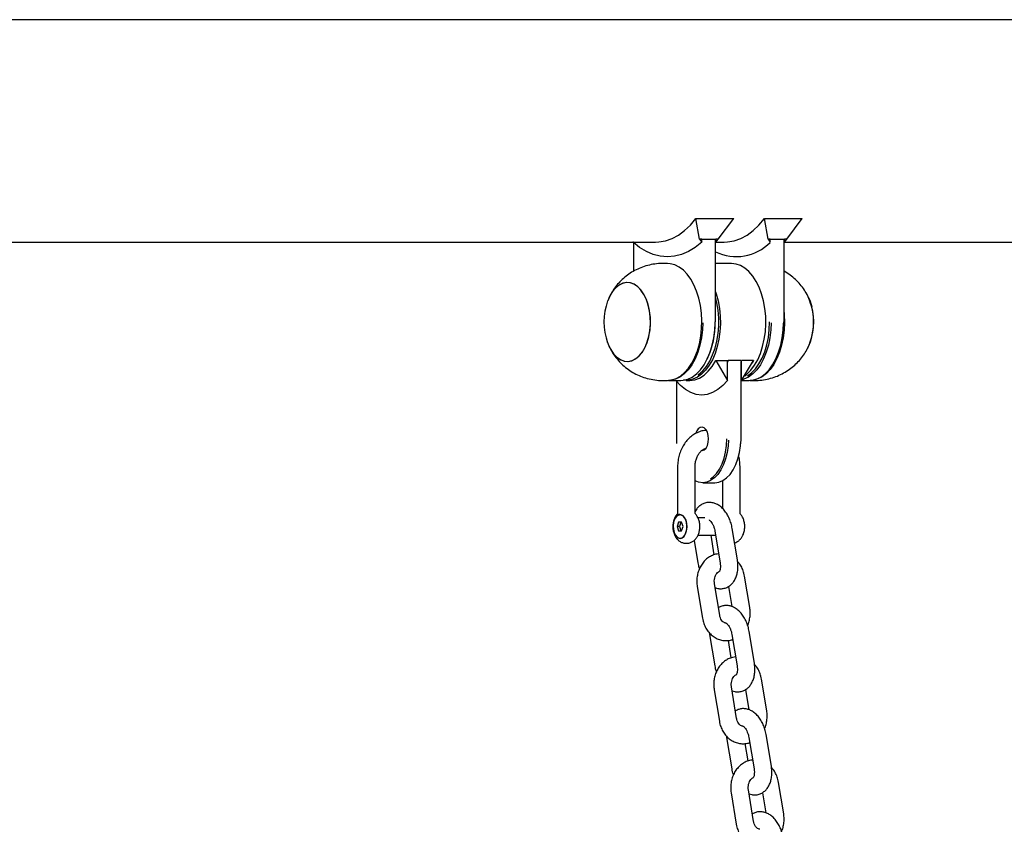
# Model space of a CAD drawing. Units: millimetres. Extents: x -23418 to 29715, y -7309 to 7584.
# Drawn here: x -3899 to -3562, y 2298 to 2573 of the extents above; entities that cross this region are included whole.
import ezdxf

# ---------------------------------------------------------------- set-up
doc = ezdxf.new("R2010")
doc.units = ezdxf.units.MM
doc.header["$LTSCALE"] = 10

msp = doc.modelspace()

# ---------------------------------------------------------------- linework, layer by layer
at = {"color": 7, "linetype": 'Continuous', "lineweight": 25}
for p, q in [((-2059.17, 2573.29), (-4517.3, 2573.29)), ((-3666.11, 2498.2), (-3667.35, 2505.27)), ((-3667.35, 2505.27), (-3654.41, 2505.27)), ((-3659.7, 2498.2), (-3654.41, 2505.27)), ((-3642.65, 2498.2), (-3643.89, 2505.27)), ((-3643.89, 2505.27), (-3630.95, 2505.27)), ((-3636.24, 2498.2), (-3630.95, 2505.27)), ((-3666.11, 2498.2), (-3665.33, 2497.12)), ((-3665.33, 2498.2), (-3666.11, 2498.2)), ((-3665.33, 2498.2), (-3660.48, 2498.2)), ((-3665.33, 2497.12), (-3665.33, 2498.2)), ((-3660.63, 2469.87), (-3660.63, 2498.2)), ((-3659.7, 2498.2), (-3660.48, 2498.2)), ((-3660.48, 2497.12), (-3660.48, 2498.2)), ((-3660.48, 2497.12), (-3659.7, 2498.2)), ((-3642.65, 2498.2), (-3641.87, 2497.12)), ((-3641.87, 2498.2), (-3642.65, 2498.2)), ((-3641.87, 2498.2), (-3637.01, 2498.2)), ((-3641.87, 2497.12), (-3641.87, 2498.2)), ((-3637.17, 2469.87), (-3637.17, 2498.2)), ((-3636.24, 2498.2), (-3637.01, 2498.2)), ((-3637.01, 2497.12), (-3637.01, 2498.2)), ((-3637.01, 2497.12), (-3636.24, 2498.2)), ((-4517.3, 2497.19), (-3681.13, 2497.19)), ((-3688.84, 2497.12), (-3688.89, 2497.19)), ((-3688.68, 2496.98), (-3688.68, 2487.24)), ((-3660.63, 2496.98), (-3660.48, 2497.12)), ((-3660.42, 2497.19), (-3657.67, 2497.19)), ((-3637.17, 2496.98), (-3637.01, 2497.12)), ((-3636.96, 2497.19), (-2936.83, 2497.19)), ((-3677.09, 2489.87), (-3678.7, 2489.87)), ((-3655.16, 2489.87), (-3660.63, 2489.87)), ((-3696.83, 2478.72), (-3697.55, 2477.06)), ((-3660.58, 2456.64), (-3656.54, 2449.87)), ((-3660.58, 2456.64), (-3656.54, 2456.64)), ((-3656.54, 2456.04), (-3656.21, 2456.64)), ((-3656.54, 2449.87), (-3656.54, 2456.64)), ((-3652.01, 2456.64), (-3656.21, 2456.64)), ((-3651.9, 2456.23), (-3651.68, 2456.64)), ((-3651.84, 2429.87), (-3651.84, 2456.21)), ((-3651.68, 2449.87), (-3647.64, 2456.64)), ((-3651.68, 2449.87), (-3651.68, 2456.64)), ((-3647.64, 2456.64), (-3651.68, 2456.64)), ((-3648.16, 2455.68), (-3647.91, 2456.13)), ((-3647.64, 2456.64), (-3647.91, 2456.13)), ((-3678.7, 2449.87), (-3677.09, 2449.87)), ((-3676.76, 2449.87), (-3672.55, 2449.87)), ((-3674.01, 2449.67), (-3674.01, 2429.87)), ((-3670.69, 2449.87), (-3669.4, 2449.87)), ((-3651.84, 2449.67), (-3651.68, 2449.87)), ((-3651.68, 2449.87), (-3649.09, 2449.87)), ((-3648.77, 2449.87), (-3647.15, 2449.87)), ((-3673.94, 2429.87), (-3674.01, 2429.87)), ((-3651.92, 2428.2), (-3651.84, 2429.87)), ((-3673.61, 2420.37), (-3673.61, 2404.38)), ((-3667.61, 2404.38), (-3667.61, 2420.37)), ((-3652.24, 2404.38), (-3652.24, 2420.37)), ((-3665.03, 2414.87), (-3660.82, 2414.87)), ((-3658.24, 2415.53), (-3658.24, 2406.1)), ((-3673.73, 2403.63), (-3673.52, 2403.82)), ((-3672.41, 2403.87), (-3672.78, 2403.87)), ((-3673.29, 2401.37), (-3673.8, 2399.87)), ((-3672.27, 2401.37), (-3673.29, 2401.37)), ((-3672.48, 2401.37), (-3672.99, 2399.87)), ((-3671.76, 2399.87), (-3672.27, 2401.37)), ((-3664.34, 2402.87), (-3666.67, 2402.87)), ((-3673.8, 2399.87), (-3673.29, 2398.37)), ((-3672.99, 2399.87), (-3673.8, 2399.87)), ((-3673.29, 2398.37), (-3672.27, 2398.37)), ((-3672.99, 2399.87), (-3672.48, 2398.37)), ((-3672.27, 2398.37), (-3671.76, 2399.87)), ((-3660.83, 2398.26), (-3659.05, 2387.49)), ((-3653.13, 2388.46), (-3654.91, 2399.24)), ((-3672.78, 2395.87), (-3672.25, 2395.87)), ((-3667.95, 2395.13), (-3666.69, 2387.49)), ((-3666.65, 2396.87), (-3660.6, 2396.87)), ((-3661.06, 2390.21), (-3662.16, 2396.87)), ((-3659.2, 2369.53), (-3660.98, 2380.3)), ((-3648.9, 2372.12), (-3650.67, 2382.9)), ((-3666.9, 2379.33), (-3665.12, 2368.55)), ((-3656.17, 2379.36), (-3655.04, 2372.48)), ((-3662.72, 2363.5), (-3662.66, 2362.99)), ((-3647.33, 2353.18), (-3649.1, 2363.96)), ((-3662.66, 2362.99), (-3660.89, 2352.21)), ((-3655.26, 2354.94), (-3656.24, 2360.91)), ((-3655.02, 2362.99), (-3653.25, 2352.21)), ((-3643.09, 2336.84), (-3644.87, 2347.62)), ((-3661.09, 2344.05), (-3659.32, 2333.27)), ((-3653.4, 2334.25), (-3655.17, 2345.03)), ((-3650.36, 2344.08), (-3649.23, 2337.2)), ((-3656.91, 2328.22), (-3656.86, 2327.71)), ((-3656.86, 2327.71), (-3655.08, 2316.93)), ((-3649.21, 2327.71), (-3647.44, 2316.93)), ((-3641.52, 2317.91), (-3643.29, 2328.68)), ((-3649.45, 2319.66), (-3650.43, 2325.63)), ((-3647.59, 2298.97), (-3649.36, 2309.75)), ((-3637.28, 2301.56), (-3639.06, 2312.34)), ((-3655.29, 2308.78), (-3653.51, 2298)), ((-3644.56, 2308.8), (-3643.43, 2301.93))]:
    msp.add_line(p, q, dxfattribs=at)
at = {"color": 7, "linetype": 'Continuous', "lineweight": 25, "flags": 128}
for points in [[(-3681.13, 2497.19), (-3679.99, 2497.24), (-3677.72, 2497.63), (-3675.48, 2498.42), (-3673.31, 2499.59), (-3671.21, 2501.14), (-3669.22, 2503.03), (-3667.35, 2505.27)], [(-3657.67, 2497.19), (-3656.53, 2497.24), (-3654.26, 2497.63), (-3652.02, 2498.42), (-3649.84, 2499.59), (-3647.75, 2501.14), (-3645.76, 2503.03), (-3643.89, 2505.27)], [(-3665.33, 2497.12), (-3667.55, 2495.36), (-3669.85, 2493.98), (-3672.23, 2492.99), (-3674.64, 2492.39), (-3677.09, 2492.19), (-3679.53, 2492.39), (-3681.95, 2492.99), (-3684.32, 2493.98), (-3686.62, 2495.36), (-3688.84, 2497.12)], [(-3677.09, 2449.87), (-3675.67, 2450.01), (-3674.13, 2450.51), (-3672.64, 2451.35), (-3671.23, 2452.53), (-3669.92, 2454.01), (-3668.75, 2455.77), (-3667.72, 2457.79), (-3666.85, 2460.02), (-3666.17, 2462.43), (-3665.69, 2464.97), (-3665.41, 2467.6), (-3665.33, 2470.27), (-3665.47, 2472.93), (-3665.81, 2475.54), (-3666.36, 2478.04), (-3667.09, 2480.4), (-3668.01, 2482.58), (-3669.08, 2484.52), (-3670.3, 2486.2), (-3671.64, 2487.6), (-3673.08, 2488.67), (-3674.59, 2489.41), (-3676.14, 2489.8), (-3677.09, 2489.87)], [(-3650.64, 2451.41), (-3649.86, 2452.02), (-3648.51, 2453.38), (-3647.28, 2455.04), (-3646.18, 2456.96), (-3645.25, 2459.11), (-3644.5, 2461.45), (-3643.93, 2463.94), (-3643.57, 2466.54), (-3643.41, 2469.2), (-3643.46, 2471.87), (-3643.73, 2474.5), (-3644.19, 2477.06), (-3644.85, 2479.48), (-3645.7, 2481.73), (-3646.71, 2483.77), (-3647.88, 2485.56), (-3649.17, 2487.08), (-3650.57, 2488.28), (-3652.06, 2489.16), (-3653.59, 2489.69), (-3655.16, 2489.87)], [(-3697.55, 2462.68), (-3697.35, 2462.16), (-3696.52, 2460.44), (-3695.53, 2458.98), (-3694.41, 2457.82), (-3693.2, 2456.98), (-3691.92, 2456.49), (-3690.61, 2456.37), (-3689.31, 2456.62), (-3688.05, 2457.23), (-3686.86, 2458.19), (-3685.79, 2459.46), (-3684.85, 2461.02), (-3684.07, 2462.81), (-3683.48, 2464.8), (-3683.09, 2466.93), (-3682.91, 2469.14), (-3682.95, 2471.37), (-3683.21, 2473.56), (-3683.67, 2475.65), (-3684.32, 2477.58), (-3685.16, 2479.29), (-3686.15, 2480.76), (-3687.26, 2481.92), (-3688.48, 2482.76), (-3689.76, 2483.24), (-3691.07, 2483.36), (-3692.37, 2483.11), (-3693.63, 2482.51), (-3694.81, 2481.55), (-3695.89, 2480.28), (-3696.83, 2478.72), (-3696.83, 2478.72)], [(-3695.42, 2458.84), (-3694.29, 2457.71), (-3693.06, 2456.91), (-3691.78, 2456.46), (-3690.47, 2456.38), (-3689.17, 2456.67), (-3687.92, 2457.32), (-3686.74, 2458.31), (-3685.68, 2459.61), (-3684.76, 2461.2), (-3684, 2463.02), (-3683.43, 2465.03), (-3683.06, 2467.17), (-3682.91, 2469.38), (-3682.97, 2471.61), (-3683.24, 2473.79), (-3683.73, 2475.86), (-3684.4, 2477.77), (-3685.26, 2479.46), (-3686.26, 2480.9), (-3687.39, 2482.03), (-3688.61, 2482.83), (-3689.9, 2483.27), (-3691.21, 2483.35), (-3692.51, 2483.07), (-3693.76, 2482.42), (-3694.93, 2481.43), (-3696, 2480.13), (-3696.92, 2478.54), (-3697.55, 2477.06)], [(-3660.63, 2480.22), (-3660.38, 2479.48), (-3659.72, 2477.06), (-3659.26, 2474.5), (-3659, 2471.87), (-3658.94, 2469.2), (-3659.1, 2466.54), (-3659.47, 2463.94), (-3660.03, 2461.45), (-3660.79, 2459.11), (-3661.72, 2456.96), (-3662.81, 2455.04), (-3664.04, 2453.38), (-3665.39, 2452.02), (-3666.84, 2450.98), (-3668.35, 2450.27), (-3669.91, 2449.91), (-3671.48, 2449.91), (-3671.62, 2449.93)], [(-3666.74, 2451.67), (-3666.43, 2451.89), (-3665.03, 2453.12), (-3663.75, 2454.66), (-3662.6, 2456.49), (-3661.61, 2458.57), (-3660.79, 2460.85), (-3660.16, 2463.3), (-3659.74, 2465.88), (-3659.52, 2468.53), (-3659.52, 2471.21), (-3659.74, 2473.86), (-3660.16, 2476.43), (-3660.63, 2478.36)], [(-3628.79, 2478.23), (-3628.28, 2477.01), (-3627.68, 2475.02)], [(-3637.17, 2473.14), (-3637.1, 2472.35), (-3637.01, 2469.68), (-3637.13, 2467.02), (-3637.46, 2464.41), (-3637.99, 2461.89), (-3638.71, 2459.52), (-3639.61, 2457.33), (-3640.68, 2455.36), (-3641.88, 2453.66), (-3643.22, 2452.24), (-3644.65, 2451.14), (-3646.15, 2450.37), (-3647.7, 2449.95), (-3648.77, 2449.87)], [(-3665.01, 2469.57), (-3665.12, 2467.15), (-3665.44, 2464.47), (-3665.98, 2461.9), (-3666.72, 2459.48), (-3667.64, 2457.25), (-3668.74, 2455.25), (-3669.98, 2453.53), (-3671.35, 2452.11), (-3672.82, 2451.02), (-3674.37, 2450.29), (-3675.96, 2449.92), (-3676.76, 2449.87)], [(-3672.55, 2449.87), (-3671.75, 2449.92), (-3670.16, 2450.29), (-3668.62, 2451.02), (-3667.15, 2452.11), (-3665.78, 2453.53), (-3664.53, 2455.25), (-3663.44, 2457.25), (-3662.51, 2459.48), (-3661.77, 2461.9), (-3661.23, 2464.47), (-3660.91, 2467.15), (-3660.8, 2469.51)], [(-3641.55, 2469.57), (-3641.65, 2467.15), (-3641.98, 2464.47), (-3642.52, 2461.9), (-3643.26, 2459.48), (-3644.18, 2457.25), (-3645.28, 2455.25), (-3646.52, 2453.53), (-3647.89, 2452.11), (-3649.36, 2451.02), (-3650.91, 2450.29), (-3651.43, 2450.12)], [(-3649.65, 2451.47), (-3648.32, 2452.47), (-3646.98, 2453.86), (-3645.76, 2455.54), (-3644.69, 2457.5), (-3643.78, 2459.68), (-3643.06, 2462.06), (-3642.53, 2464.58), (-3642.21, 2467.2), (-3642.1, 2469.87)], [(-3649.09, 2449.87), (-3648.29, 2449.92), (-3646.7, 2450.29), (-3645.16, 2451.02), (-3643.68, 2452.11), (-3642.31, 2453.53), (-3641.07, 2455.25), (-3639.97, 2457.25), (-3639.05, 2459.48), (-3638.31, 2461.9), (-3637.77, 2464.47), (-3637.45, 2467.15), (-3637.34, 2469.51)], [(-3669.4, 2449.87), (-3667.74, 2450.07), (-3666.12, 2450.66), (-3664.56, 2451.64), (-3663.1, 2452.98), (-3661.77, 2454.66), (-3660.58, 2456.64)], [(-3656.54, 2449.87), (-3658.12, 2448.11), (-3659.82, 2446.71), (-3661.61, 2445.69), (-3663.47, 2445.08), (-3665.35, 2444.87), (-3667.24, 2445.08), (-3669.1, 2445.69), (-3670.89, 2446.71), (-3672.59, 2448.11), (-3674.17, 2449.87)], [(-3663, 2429.87), (-3663.11, 2431.05), (-3663.41, 2432.12), (-3663.89, 2433), (-3664.5, 2433.59), (-3665.18, 2433.86), (-3665.88, 2433.77), (-3666.53, 2433.33), (-3667.08, 2432.59), (-3667.43, 2431.75)], [(-3656.22, 2429.46), (-3656.32, 2427.52), (-3656.65, 2425.23), (-3657.18, 2423.06), (-3657.9, 2421.05), (-3658.8, 2419.26), (-3659.85, 2417.73), (-3661.03, 2416.5), (-3662.31, 2415.6), (-3663.65, 2415.05), (-3665.03, 2414.87), (-3666.41, 2415.05), (-3667.61, 2415.53)], [(-3665.35, 2425.87), (-3665.18, 2425.88), (-3664.5, 2426.15), (-3663.89, 2426.74), (-3663.41, 2427.62), (-3663.11, 2428.69), (-3663, 2429.87)], [(-3662.3, 2416.23), (-3661.46, 2416.86), (-3660.31, 2418.06), (-3659.29, 2419.54), (-3658.41, 2421.29), (-3657.71, 2423.24), (-3657.19, 2425.36), (-3656.88, 2427.58), (-3656.77, 2429.87)], [(-3660.82, 2414.87), (-3659.44, 2415.05), (-3658.1, 2415.6), (-3656.82, 2416.5), (-3655.64, 2417.73), (-3654.59, 2419.26), (-3653.69, 2421.05), (-3652.97, 2423.06), (-3652.44, 2425.23), (-3652.12, 2427.52), (-3652.06, 2428.16)], [(-3672.78, 2403.87), (-3673.47, 2403.69), (-3674.11, 2403.17), (-3674.62, 2402.36), (-3674.97, 2401.33), (-3675.13, 2400.17), (-3675.07, 2398.98), (-3674.82, 2397.87), (-3674.38, 2396.94), (-3673.8, 2396.26), (-3673.13, 2395.91), (-3672.43, 2395.91), (-3671.76, 2396.26), (-3671.18, 2396.94), (-3670.74, 2397.87), (-3670.49, 2398.98), (-3670.44, 2400.17), (-3670.59, 2401.33), (-3670.94, 2402.36), (-3671.46, 2403.17), (-3672.09, 2403.69), (-3672.78, 2403.87)], [(-3673.73, 2403.63), (-3674.35, 2402.98), (-3674.83, 2402.03), (-3675.11, 2400.89), (-3675.19, 2399.66), (-3675.04, 2398.44), (-3674.69, 2397.36), (-3674.16, 2396.5), (-3673.5, 2395.96), (-3672.78, 2395.77), (-3672.06, 2395.96), (-3671.4, 2396.5), (-3670.88, 2397.36), (-3670.52, 2398.44), (-3670.37, 2399.66), (-3670.45, 2400.89), (-3670.73, 2402.03), (-3671.21, 2402.98), (-3671.83, 2403.63)]]:
    msp.add_lwpolyline(points, dxfattribs=at)
at = {"color": 7, "linetype": 'Continuous', "lineweight": 25}
for centre, radius, start, end in [((-3653.53, 2508.66), 16.41, 244.3239, 315.2836), ((-3647.32, 2469.83), 20.3, 333.9225, 28.7411), ((-3678.12, 2469.87), 20.73, 159.6954, 200.3046), ((-3648.02, 2469.88), 20.98, 336.3848, 14.188), ((-3647.74, 2469.87), 20.72, 339.6954, 20.3046), ((-3689.09, 2469.35), 28.38, 334.6245, 1.0371), ((-3665.62, 2469.35), 28.38, 334.6241, 1.0381), ((-3684.92, 2467.2), 13.42, 199.7161, 218.5506)]:
    msp.add_arc(centre, radius, start, end, dxfattribs=at)
for points, knots in [([(-3678.7, 2489.83), (-3678.98, 2489.84), (-3680.1, 2489.88), (-3682.04, 2489.63), (-3684.46, 2489.09), (-3686.74, 2488.26), (-3688.88, 2487.2), (-3690.84, 2485.91), (-3692.61, 2484.43), (-3694.18, 2482.79), (-3695.6, 2480.94), (-3696.37, 2479.57), (-3696.76, 2478.85)], [0, 0, 0, 0, 0.038092, 0.151319, 0.262287, 0.371159, 0.478072, 0.583167, 0.686592, 0.788531, 0.889245, 1, 1, 1, 1]), ([(-3628.79, 2478.16), (-3628.87, 2478.36), (-3629.25, 2479.28), (-3630.19, 2480.81), (-3631.59, 2482.7), (-3633.22, 2484.42), (-3635.06, 2485.92), (-3636.4, 2486.86), (-3637.14, 2487.23), (-3637.17, 2487.25)], [0, 0, 0, 0, 0.051491, 0.238084, 0.425285, 0.613215, 0.801915, 0.99129, 1, 1, 1, 1]), ([(-3697.05, 2461.55), (-3696.92, 2461.24), (-3696.47, 2460.22), (-3695.44, 2458.6), (-3694, 2456.73), (-3692.34, 2455.05), (-3690.48, 2453.56), (-3688.45, 2452.3), (-3686.29, 2451.28), (-3683.93, 2450.49), (-3681.43, 2450.02), (-3679.64, 2449.82), (-3678.73, 2449.87), (-3678.69, 2449.88)], [0, 0, 0, 0, 0.0439691, 0.1460685, 0.2485076, 0.3513603, 0.4546201, 0.5582537, 0.6621933, 0.7663764, 0.8814339, 0.9943044, 1, 1, 1, 1]), ([(-3647.16, 2449.89), (-3647, 2449.89), (-3646.01, 2449.84), (-3644.18, 2450.05), (-3641.75, 2450.54), (-3639.45, 2451.33), (-3637.29, 2452.36), (-3635.3, 2453.62), (-3633.5, 2455.07), (-3631.9, 2456.69), (-3630.51, 2458.46), (-3629.47, 2460.08), (-3628.98, 2461.15), (-3628.8, 2461.55)], [0, 0, 0, 0, 0.020286, 0.1303, 0.238104, 0.343853, 0.447687, 0.549737, 0.650146, 0.749088, 0.846795, 0.943606, 1, 1, 1, 1]), ([(-3656.21, 2456.64), (-3656.23, 2456.64), (-3656.26, 2456.63), (-3656.33, 2456.59), (-3656.43, 2456.48), (-3656.49, 2456.36), (-3656.54, 2456.28)], [0, 0, 0, 0, 0.103604, 0.233441, 0.455175, 1, 1, 1, 1]), ([(-3652.01, 2456.64), (-3651.99, 2456.64), (-3651.96, 2456.63), (-3651.92, 2456.59), (-3651.86, 2456.47), (-3651.83, 2456.33), (-3651.85, 2456.22), (-3651.85, 2456.21)], [0, 0, 0, 0, 0.089984, 0.202662, 0.394781, 0.920971, 1, 1, 1, 1]), ([(-3663.77, 2432.79), (-3663.99, 2432.78), (-3664.79, 2432.74), (-3666.12, 2432.35), (-3667.69, 2431.63), (-3669.14, 2430.62), (-3670.44, 2429.35), (-3671.55, 2427.86), (-3672.45, 2426.18), (-3673.11, 2424.34), (-3673.53, 2422.38), (-3673.59, 2421.04), (-3673.61, 2420.37)], [0, 0, 0, 0, 0.041685, 0.145112, 0.248642, 0.35288, 0.458205, 0.56471, 0.672284, 0.780655, 0.889586, 1, 1, 1, 1]), ([(-3674.01, 2429.87), (-3674.01, 2429.49), (-3674.01, 2428.94), (-3673.96, 2428.41), (-3673.94, 2428.25)], [0, 0, 0, 0, 0.705606, 1, 1, 1, 1]), ([(-3667.61, 2420.37), (-3667.61, 2420.59), (-3667.59, 2421.29), (-3667.4, 2422.43), (-3666.97, 2423.7), (-3666.37, 2424.81), (-3665.63, 2425.7), (-3664.82, 2426.35), (-3664.27, 2426.57), (-3664, 2426.68)], [0, 0, 0, 0, 0.074573, 0.2293424, 0.3838924, 0.5380924, 0.6926063, 0.8489516, 1, 1, 1, 1]), ([(-3652.24, 2420.37), (-3652.25, 2420.75), (-3652.28, 2421.8), (-3652.43, 2423.03), (-3652.68, 2423.83), (-3652.73, 2424)], [0, 0, 0, 0, 0.308568, 0.852745, 1, 1, 1, 1]), ([(-3654.91, 2399.24), (-3654.96, 2399.55), (-3655.13, 2400.43), (-3655.56, 2401.85), (-3656.25, 2403.43), (-3657.14, 2404.88), (-3658.18, 2406.1), (-3659.32, 2407.05), (-3660.51, 2407.7), (-3661.74, 2408.08), (-3663.02, 2408.17), (-3664.29, 2407.94), (-3665.46, 2407.41), (-3666.46, 2406.62), (-3667.18, 2405.79), (-3667.49, 2405.18), (-3667.61, 2404.94)], [0, 0, 0, 0, 0.045281, 0.127966, 0.211284, 0.295794, 0.382208, 0.460633, 0.535029, 0.60556, 0.673656, 0.747269, 0.817808, 0.886997, 0.957271, 1, 1, 1, 1]), ([(-3673.68, 2404.21), (-3673.89, 2403.96), (-3674.35, 2403.42), (-3674.83, 2402.37), (-3675.16, 2401.15), (-3675.27, 2399.81), (-3675.14, 2398.43), (-3674.76, 2397.15), (-3674.17, 2396.05), (-3673.41, 2395.18), (-3672.51, 2394.55), (-3671.56, 2394.18), (-3670.92, 2394.15), (-3670.64, 2394.14)], [0, 0, 0, 0, 0.0778827, 0.1692369, 0.2668422, 0.3674526, 0.4700045, 0.5762349, 0.6726787, 0.7631576, 0.84929, 0.9334693, 1, 1, 1, 1]), ([(-3673.62, 2404.38), (-3673.62, 2404.35), (-3673.62, 2404.31), (-3673.67, 2404.26), (-3673.69, 2404.23)], [0, 0, 0, 0, 0.5633029, 1, 1, 1, 1]), ([(-3672.23, 2403.82), (-3672.34, 2403.85), (-3672.7, 2403.95), (-3673.18, 2403.99), (-3673.43, 2403.9), (-3673.51, 2403.83), (-3673.52, 2403.82)], [0, 0, 0, 0, 0.191964, 0.597606, 0.96212, 1, 1, 1, 1]), ([(-3672.23, 2403.82), (-3672.09, 2403.77), (-3671.94, 2403.72), (-3671.84, 2403.64), (-3671.83, 2403.63)], [0, 0, 0, 0, 0.888427, 1, 1, 1, 1]), ([(-3670.61, 2394.15), (-3670.31, 2394.15), (-3669.65, 2394.18), (-3668.7, 2394.56), (-3667.84, 2395.16), (-3667.12, 2395.97), (-3666.55, 2396.96), (-3666.16, 2398.14), (-3665.97, 2399.44), (-3666.01, 2400.82), (-3666.3, 2402.13), (-3666.8, 2403.3), (-3667.3, 2403.92), (-3667.54, 2404.22)], [0, 0, 0, 0, 0.071049, 0.15527, 0.237444, 0.321351, 0.410236, 0.505644, 0.605398, 0.706892, 0.811391, 0.909189, 1, 1, 1, 1]), ([(-3667.54, 2404.22), (-3667.54, 2404.22), (-3667.54, 2404.23), (-3667.62, 2404.4), (-3667.62, 2404.37), (-3667.62, 2404.36)], [0, 0, 0, 0, 0.0585771, 0.7380241, 1, 1, 1, 1]), ([(-3654.1, 2394.31), (-3653.84, 2394.4), (-3653.25, 2394.59), (-3652.46, 2395.18), (-3651.74, 2395.98), (-3651.18, 2396.97), (-3650.78, 2398.15), (-3650.6, 2399.46), (-3650.64, 2400.83), (-3650.94, 2402.14), (-3651.43, 2403.3), (-3651.93, 2403.92), (-3652.17, 2404.22)], [0, 0, 0, 0, 0.070618, 0.161098, 0.253512, 0.351435, 0.456539, 0.566405, 0.678162, 0.793258, 0.900901, 1, 1, 1, 1]), ([(-3652.17, 2404.22), (-3652.17, 2404.22), (-3652.17, 2404.22), (-3652.25, 2404.4), (-3652.24, 2404.37), (-3652.24, 2404.36)], [0, 0, 0, 0, 0.03417, 0.715939, 1, 1, 1, 1]), ([(-3662.84, 2402.13), (-3662.85, 2402.13), (-3662.87, 2402.14), (-3662.63, 2402.01), (-3662.22, 2401.6), (-3661.76, 2400.96), (-3661.33, 2400.1), (-3661.01, 2399.17), (-3660.88, 2398.54), (-3660.83, 2398.26)], [0, 0, 0, 0, 0.073611, 0.231234, 0.382325, 0.537681, 0.699625, 0.867213, 1, 1, 1, 1]), ([(-3659.56, 2390.54), (-3659.92, 2390.5), (-3660.78, 2390.4), (-3662.08, 2389.88), (-3663.39, 2389.08), (-3664.55, 2388.01), (-3665.52, 2386.71), (-3666.29, 2385.23), (-3666.81, 2383.59), (-3667.06, 2381.87), (-3667.05, 2380.43), (-3666.94, 2379.59), (-3666.9, 2379.33)], [0, 0, 0, 0, 0.076576, 0.181841, 0.287458, 0.394241, 0.502596, 0.61252, 0.723728, 0.835849, 0.948645, 1, 1, 1, 1]), ([(-3666.69, 2387.49), (-3666.64, 2387.17), (-3666.51, 2386.46), (-3666.29, 2385.77), (-3666.16, 2385.38)], [0, 0, 0, 0, 0.43491, 1, 1, 1, 1]), ([(-3660.76, 2378.97), (-3660.45, 2378.86), (-3659.76, 2378.62), (-3658.58, 2378.56), (-3657.32, 2378.78), (-3656.14, 2379.32), (-3655.14, 2380.1), (-3654.32, 2381.09), (-3653.67, 2382.28), (-3653.21, 2383.66), (-3652.96, 2385.22), (-3652.92, 2386.84), (-3653.06, 2387.94), (-3653.13, 2388.46)], [0, 0, 0, 0, 0.06679, 0.152254, 0.244637, 0.33317, 0.420005, 0.508202, 0.600446, 0.698225, 0.800611, 0.904791, 1, 1, 1, 1]), ([(-3659.05, 2387.49), (-3659.03, 2387.31), (-3658.95, 2386.78), (-3658.94, 2385.96), (-3659.05, 2385.14), (-3659.22, 2384.61), (-3659.37, 2384.42), (-3659.34, 2384.44), (-3659.33, 2384.45)], [0, 0, 0, 0, 0.108834, 0.322632, 0.531181, 0.732855, 0.93293, 1, 1, 1, 1]), ([(-3650.67, 2382.9), (-3650.74, 2383.23), (-3650.91, 2384.14), (-3651.43, 2385.56), (-3652.17, 2386.94), (-3652.81, 2387.65), (-3653.08, 2387.95)], [0, 0, 0, 0, 0.1775821, 0.4809374, 0.7855834, 1, 1, 1, 1]), ([(-3660.98, 2380.3), (-3661, 2380.46), (-3661.06, 2380.94), (-3661.03, 2381.79), (-3660.8, 2382.76), (-3660.4, 2383.57), (-3659.91, 2384.14), (-3659.54, 2384.42), (-3659.38, 2384.47), (-3659.35, 2384.47)], [0, 0, 0, 0, 0.081516, 0.258274, 0.434959, 0.611093, 0.788151, 0.970423, 1, 1, 1, 1]), ([(-3649.1, 2363.96), (-3649.16, 2364.27), (-3649.32, 2365.15), (-3649.75, 2366.57), (-3650.45, 2368.15), (-3651.34, 2369.6), (-3652.37, 2370.82), (-3653.51, 2371.77), (-3654.7, 2372.42), (-3655.93, 2372.8), (-3657.21, 2372.89), (-3658.48, 2372.68), (-3659.25, 2372.28), (-3659.63, 2372.09)], [0, 0, 0, 0, 0.055408, 0.156606, 0.25857, 0.361995, 0.467755, 0.563723, 0.654771, 0.741088, 0.824425, 0.914509, 1, 1, 1, 1]), ([(-3649.64, 2366.07), (-3649.61, 2366.12), (-3649.32, 2366.68), (-3649, 2367.86), (-3648.73, 2369.57), (-3648.74, 2371.02), (-3648.86, 2371.85), (-3648.9, 2372.12)], [0, 0, 0, 0, 0.030868, 0.30901, 0.589458, 0.871575, 1, 1, 1, 1]), ([(-3665.12, 2368.55), (-3665.06, 2368.21), (-3664.88, 2367.3), (-3664.37, 2365.88), (-3663.52, 2364.38), (-3662.44, 2363.08), (-3661.15, 2362.04), (-3659.72, 2361.29), (-3658.2, 2360.87), (-3656.66, 2360.8), (-3655.49, 2360.93), (-3654.87, 2361.18), (-3654.73, 2361.23)], [0, 0, 0, 0, 0.067448, 0.182667, 0.298376, 0.413881, 0.528439, 0.641269, 0.751941, 0.860624, 0.967973, 1, 1, 1, 1]), ([(-3657.04, 2366.86), (-3657.14, 2366.86), (-3657.38, 2366.86), (-3657.81, 2367.05), (-3658.33, 2367.49), (-3658.8, 2368.19), (-3659.09, 2368.93), (-3659.18, 2369.39), (-3659.2, 2369.53)], [0, 0, 0, 0, 0.147839, 0.35204, 0.53763, 0.734349, 0.923352, 1, 1, 1, 1]), ([(-3657.03, 2366.85), (-3657.04, 2366.85), (-3657.06, 2366.86), (-3656.82, 2366.73), (-3656.42, 2366.33), (-3655.96, 2365.68), (-3655.53, 2364.83), (-3655.2, 2363.89), (-3655.08, 2363.26), (-3655.02, 2362.99)], [0, 0, 0, 0, 0.0736821, 0.2312918, 0.382383, 0.5376727, 0.6996543, 0.8671879, 1, 1, 1, 1]), ([(-3653.75, 2355.26), (-3654.11, 2355.22), (-3654.98, 2355.12), (-3656.27, 2354.6), (-3657.58, 2353.8), (-3658.74, 2352.73), (-3659.72, 2351.43), (-3660.48, 2349.95), (-3661, 2348.32), (-3661.26, 2346.59), (-3661.25, 2345.15), (-3661.13, 2344.31), (-3661.09, 2344.05)], [0, 0, 0, 0, 0.076573, 0.181842, 0.28746, 0.394238, 0.502595, 0.61252, 0.723724, 0.835855, 0.948653, 1, 1, 1, 1]), ([(-3654.95, 2343.69), (-3654.65, 2343.58), (-3653.96, 2343.35), (-3652.78, 2343.29), (-3651.51, 2343.5), (-3650.33, 2344.04), (-3649.33, 2344.82), (-3648.51, 2345.81), (-3647.87, 2347), (-3647.41, 2348.39), (-3647.16, 2349.94), (-3647.12, 2351.57), (-3647.26, 2352.66), (-3647.33, 2353.18)], [0, 0, 0, 0, 0.066792, 0.152256, 0.24464, 0.333172, 0.420008, 0.508204, 0.600448, 0.698215, 0.800611, 0.904784, 1, 1, 1, 1]), ([(-3660.89, 2352.21), (-3660.83, 2351.9), (-3660.71, 2351.18), (-3660.48, 2350.49), (-3660.35, 2350.1)], [0, 0, 0, 0, 0.434917, 1, 1, 1, 1]), ([(-3653.25, 2352.21), (-3653.22, 2352.03), (-3653.15, 2351.5), (-3653.13, 2350.68), (-3653.24, 2349.87), (-3653.42, 2349.34), (-3653.56, 2349.14), (-3653.53, 2349.17), (-3653.53, 2349.17)], [0, 0, 0, 0, 0.10886, 0.322683, 0.531178, 0.732937, 0.932929, 1, 1, 1, 1]), ([(-3644.87, 2347.62), (-3644.93, 2347.96), (-3645.11, 2348.87), (-3645.63, 2350.28), (-3646.37, 2351.66), (-3647.01, 2352.37), (-3647.27, 2352.67)], [0, 0, 0, 0, 0.177581, 0.480921, 0.785585, 1, 1, 1, 1]), ([(-3655.17, 2345.03), (-3655.19, 2345.18), (-3655.26, 2345.67), (-3655.22, 2346.51), (-3654.99, 2347.48), (-3654.59, 2348.29), (-3654.1, 2348.86), (-3653.73, 2349.14), (-3653.57, 2349.19), (-3653.55, 2349.2)], [0, 0, 0, 0, 0.0815064, 0.2582646, 0.434995, 0.6110922, 0.7881534, 0.9704969, 1, 1, 1, 1]), ([(-3643.29, 2328.68), (-3643.35, 2328.99), (-3643.51, 2329.87), (-3643.95, 2331.29), (-3644.64, 2332.87), (-3645.53, 2334.32), (-3646.57, 2335.55), (-3647.71, 2336.49), (-3648.9, 2337.15), (-3650.13, 2337.52), (-3651.4, 2337.61), (-3652.68, 2337.4), (-3653.45, 2337), (-3653.82, 2336.81)], [0, 0, 0, 0, 0.055413, 0.15661, 0.258574, 0.361999, 0.467754, 0.563726, 0.654774, 0.741089, 0.82444, 0.914525, 1, 1, 1, 1]), ([(-3643.83, 2330.79), (-3643.8, 2330.85), (-3643.51, 2331.4), (-3643.2, 2332.58), (-3642.92, 2334.3), (-3642.94, 2335.74), (-3643.05, 2336.58), (-3643.09, 2336.84)], [0, 0, 0, 0, 0.030879, 0.309015, 0.589443, 0.871554, 1, 1, 1, 1]), ([(-3659.32, 2333.27), (-3659.25, 2332.94), (-3659.08, 2332.03), (-3658.56, 2330.61), (-3657.72, 2329.1), (-3656.63, 2327.8), (-3655.34, 2326.76), (-3653.91, 2326.02), (-3652.39, 2325.59), (-3650.85, 2325.53), (-3649.68, 2325.66), (-3649.07, 2325.9), (-3648.93, 2325.96)], [0, 0, 0, 0, 0.0674484, 0.1826673, 0.2983839, 0.4138798, 0.528438, 0.6412678, 0.7519521, 0.8606226, 0.9679701, 1, 1, 1, 1]), ([(-3651.23, 2331.58), (-3651.33, 2331.58), (-3651.57, 2331.58), (-3652, 2331.78), (-3652.52, 2332.21), (-3653, 2332.91), (-3653.28, 2333.65), (-3653.37, 2334.11), (-3653.4, 2334.25)], [0, 0, 0, 0, 0.1478399, 0.3520472, 0.537639, 0.7342929, 0.9233508, 1, 1, 1, 1]), ([(-3651.23, 2331.57), (-3651.23, 2331.57), (-3651.26, 2331.58), (-3651.01, 2331.45), (-3650.61, 2331.05), (-3650.15, 2330.4), (-3649.72, 2329.55), (-3649.39, 2328.62), (-3649.27, 2327.99), (-3649.21, 2327.71)], [0, 0, 0, 0, 0.073683, 0.231224, 0.382378, 0.537682, 0.699651, 0.867204, 1, 1, 1, 1]), ([(-3647.94, 2319.99), (-3648.31, 2319.94), (-3649.17, 2319.84), (-3650.46, 2319.33), (-3651.77, 2318.52), (-3652.93, 2317.45), (-3653.91, 2316.16), (-3654.67, 2314.67), (-3655.19, 2313.04), (-3655.45, 2311.32), (-3655.44, 2309.88), (-3655.32, 2309.04), (-3655.29, 2308.78)], [0, 0, 0, 0, 0.076572, 0.181841, 0.28746, 0.394238, 0.502595, 0.612527, 0.72373, 0.835855, 0.948652, 1, 1, 1, 1]), ([(-3655.08, 2316.93), (-3655.03, 2316.62), (-3654.9, 2315.9), (-3654.67, 2315.21), (-3654.54, 2314.82)], [0, 0, 0, 0, 0.43491, 1, 1, 1, 1]), ([(-3649.14, 2308.41), (-3648.84, 2308.31), (-3648.15, 2308.07), (-3646.97, 2308.01), (-3645.7, 2308.22), (-3644.53, 2308.76), (-3643.53, 2309.54), (-3642.71, 2310.53), (-3642.06, 2311.72), (-3641.6, 2313.11), (-3641.35, 2314.66), (-3641.31, 2316.29), (-3641.45, 2317.38), (-3641.52, 2317.91)], [0, 0, 0, 0, 0.066804, 0.152268, 0.244651, 0.333183, 0.420018, 0.508195, 0.600454, 0.698219, 0.800604, 0.904792, 1, 1, 1, 1]), ([(-3647.44, 2316.93), (-3647.42, 2316.75), (-3647.34, 2316.23), (-3647.32, 2315.4), (-3647.44, 2314.59), (-3647.61, 2314.06), (-3647.75, 2313.87), (-3647.73, 2313.89), (-3647.72, 2313.9)], [0, 0, 0, 0, 0.108859, 0.32268, 0.531191, 0.732947, 0.93293, 1, 1, 1, 1]), ([(-3639.06, 2312.34), (-3639.12, 2312.68), (-3639.3, 2313.59), (-3639.82, 2315), (-3640.56, 2316.38), (-3641.2, 2317.1), (-3641.47, 2317.39)], [0, 0, 0, 0, 0.177576, 0.480935, 0.785605, 1, 1, 1, 1]), ([(-3649.36, 2309.75), (-3649.39, 2309.9), (-3649.45, 2310.39), (-3649.42, 2311.24), (-3649.18, 2312.2), (-3648.78, 2313.01), (-3648.3, 2313.59), (-3647.93, 2313.86), (-3647.76, 2313.91), (-3647.74, 2313.92)], [0, 0, 0, 0, 0.081509, 0.258272, 0.434989, 0.611143, 0.788151, 0.970499, 1, 1, 1, 1]), ([(-3637.49, 2293.41), (-3637.55, 2293.72), (-3637.71, 2294.59), (-3638.14, 2296.01), (-3638.83, 2297.6), (-3639.72, 2299.05), (-3640.76, 2300.27), (-3641.9, 2301.22), (-3643.09, 2301.87), (-3644.32, 2302.24), (-3645.6, 2302.33), (-3646.87, 2302.12), (-3647.64, 2301.73), (-3648.01, 2301.53)], [0, 0, 0, 0, 0.055407, 0.15661, 0.258574, 0.361999, 0.467765, 0.563721, 0.654771, 0.741101, 0.824438, 0.914523, 1, 1, 1, 1]), ([(-3638.03, 2295.51), (-3638, 2295.57), (-3637.71, 2296.12), (-3637.39, 2297.31), (-3637.12, 2299.02), (-3637.13, 2300.46), (-3637.25, 2301.3), (-3637.28, 2301.56)], [0, 0, 0, 0, 0.03088, 0.309011, 0.589461, 0.871576, 1, 1, 1, 1]), ([(-3653.51, 2298), (-3653.45, 2297.66), (-3653.27, 2296.75), (-3652.75, 2295.33), (-3651.91, 2293.82), (-3650.82, 2292.52), (-3649.54, 2291.48), (-3648.1, 2290.74), (-3646.58, 2290.32), (-3645.05, 2290.25), (-3643.87, 2290.38), (-3643.26, 2290.62), (-3643.12, 2290.68)], [0, 0, 0, 0, 0.067446, 0.182658, 0.298382, 0.413889, 0.528437, 0.641271, 0.751953, 0.860624, 0.967972, 1, 1, 1, 1]), ([(-3645.43, 2296.3), (-3645.53, 2296.3), (-3645.77, 2296.3), (-3646.19, 2296.5), (-3646.72, 2296.94), (-3647.19, 2297.63), (-3647.48, 2298.37), (-3647.56, 2298.84), (-3647.59, 2298.97)], [0, 0, 0, 0, 0.147842, 0.352052, 0.537637, 0.734308, 0.92335, 1, 1, 1, 1])]:
    msp.add_open_spline(points, degree=3, knots=knots, dxfattribs=at)

doc.saveas('drawing.dxf')
